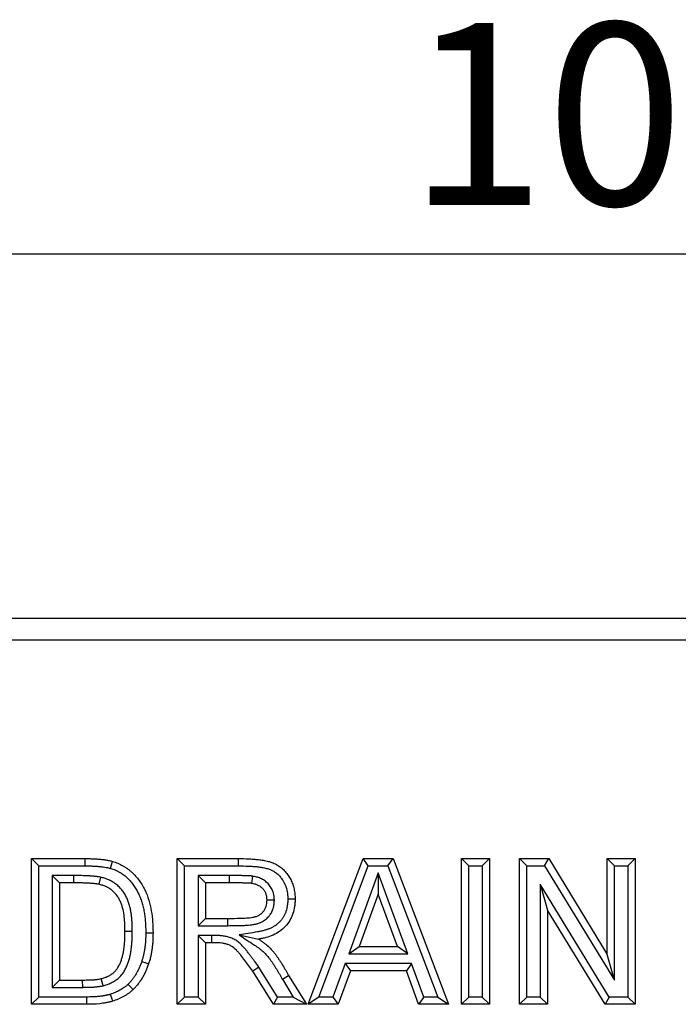
# Model space of a CAD drawing. Units: millimetres. Extents: x 2679 to 6442, y -174 to 2164.
# Drawn here: x 3178 to 3268, y 1980 to 2115 of the extents above; entities that cross this region are included whole.
import ezdxf

# ---------------------------------------------------------------- set-up
doc = ezdxf.new("R2010")
doc.units = ezdxf.units.MM
doc.header["$PDSIZE"] = -1
doc.layers.add('ACO DIM', color=1, linetype='Continuous')
doc.layers.add('ACO DIM @ 10', color=1, linetype='Continuous')
doc.styles.add('ACO', font='trebuc.ttf', dxfattribs={"width": 0.8})
doc.dimstyles.new('ACO', dxfattribs={"dimscale": 2, "dimtxt": 2.5, "dimasz": 2.5, "dimexe": 1.25, "dimexo": 0.625, "dimtad": 1, "dimdec": 0, "dimdsep": 46, "dimtxsty": 'ACO', "dimblk": 'OBLIQUE', "dimcen": 2.5, "dimclrd": 256, "dimclre": 256, "dimclrt": 256, "dimadec": 0, "dimazin": 0, "dimtfac": 1, "dimtdec": 0, "dimtmove": 0, "dimatfit": 3, "dimfxl": 0, "dimlwd": -1, "dimarcsym": 0})

# ---------------------------------------------------------------- blocks, each defined once
blk = doc.blocks.new('_Oblique')
at = {"color": 0, "linetype": 'ByBlock', "lineweight": -2}
blk.add_line((-0.5, -0.5), (0.5, 0.5), dxfattribs=at)
blk = doc.blocks.new('*D20')
at = {"layer": 'ACO DIM', "linetype": 'ByBlock', "lineweight": -2, "transparency": 16777216}
for p, q in [((2768.83, 2039.26), (2768.83, 2095.43)), ((3768.83, 2038.98), (3768.83, 2095.43))]:
    blk.add_line(p, q, dxfattribs=at)
at = {"layer": 'ACO DIM', "transparency": 16777216}
blk.add_line((2768.83, 2082.93), (3768.83, 2082.93), dxfattribs=at)
at = {"layer": 'Defpoints', "color": 0, "linetype": 'ByBlock', "transparency": 16777216}
for p in [(3768.83, 2082.93), (2768.83, 2033.01), (3768.83, 2032.73)]:
    blk.add_point(p, dxfattribs=at)
at = {"layer": 'ACO DIM', "linetype": 'ByBlock', "transparency": 16777216, "xscale": 25, "yscale": 25, "zscale": 25, "rotation": 180}
blk.add_blockref('_Oblique', (2768.83, 2082.93), dxfattribs=at)
at = {"layer": 'ACO DIM', "linetype": 'ByBlock', "transparency": 16777216, "xscale": 25, "yscale": 25, "zscale": 25}
blk.add_blockref('_Oblique', (3768.83, 2082.93), dxfattribs=at)
at = {"layer": 'ACO DIM', "linetype": 'ByBlock', "lineweight": -2, "transparency": 16777216, "insert": (3268.83, 2114.62), "char_height": 25, "attachment_point": 2, "style": 'ACO'}
blk.add_mtext('1000', dxfattribs=at)
blk = doc.blocks.new('416986 - 1')
at = {"color": 0, "linetype": 'ByBlock', "lineweight": -2}
for p, q in [((3, 270), (997, 270)), ((997, 267), (3, 267)), ((410.51, 237), (417.85, 237)), ((410.51, 217), (410.51, 237)), ((411.51, 236), (410.51, 237)), ((417.85, 236), (417.85, 237)), ((430.51, 237), (438.91, 237)), ((430.51, 217), (430.51, 237)), ((431.51, 236), (430.51, 237)), ((448.46, 217), (456.02, 237)), ((456.02, 237), (460.1, 237)), ((456.71, 236), (456.02, 237)), ((459.41, 236), (460.1, 237)), ((460.1, 237), (467.69, 217)), ((469.49, 237), (473.33, 237)), ((469.49, 217), (469.49, 237)), ((470.49, 236), (469.49, 237)), ((472.33, 236), (473.33, 237)), ((473.33, 237), (473.33, 217)), ((477.44, 237), (481.45, 237)), ((477.44, 217), (477.44, 237)), ((478.44, 236), (477.44, 237)), ((480.89, 236), (481.45, 237)), ((481.45, 237), (489.49, 223.86)), ((489.49, 237), (493.33, 237)), ((489.49, 223.86), (489.49, 237)), ((490.49, 236), (489.49, 237)), ((492.33, 236), (493.33, 237)), ((493.33, 237), (493.33, 217)), ((411.51, 236), (417.85, 236)), ((411.51, 218), (411.51, 236)), ((431.51, 218), (431.51, 236)), ((431.51, 236), (438.9, 236)), ((449.91, 218), (456.71, 236)), ((456.71, 236), (459.41, 236)), ((459.41, 236), (466.24, 218)), ((470.49, 218), (470.49, 236)), ((470.49, 236), (472.33, 236)), ((472.33, 236), (472.33, 218)), ((478.44, 236), (480.89, 236)), ((478.44, 218), (478.44, 236)), ((480.89, 236), (490.49, 220.31)), ((490.49, 236), (492.33, 236)), ((490.49, 220.31), (490.49, 236)), ((492.33, 236), (492.33, 218)), ((413.36, 234.67), (414.36, 233.67)), ((416.26, 234.67), (413.36, 234.67)), ((413.36, 234.67), (413.36, 219.33)), ((416.26, 234.67), (416.26, 233.67)), ((419.95, 234.45), (419.74, 233.47)), ((433.36, 234.67), (434.36, 233.67)), ((437.63, 234.67), (433.36, 234.67)), ((433.36, 234.67), (433.36, 227.79)), ((437.63, 234.67), (437.63, 233.67)), ((440.84, 234.59), (440.69, 233.6)), ((458.08, 235.04), (454.03, 223.95)), ((458.08, 235.04), (458.08, 232.13)), ((462.14, 223.95), (458.08, 235.04)), ((416.26, 233.67), (414.36, 233.67)), ((414.36, 233.67), (414.36, 220.33)), ((437.63, 233.67), (434.36, 233.67)), ((434.36, 233.67), (434.36, 228.79)), ((480.28, 233.49), (480.28, 218)), ((480.28, 233.49), (481.28, 229.94)), ((489.76, 218), (480.28, 233.49)), ((443.82, 231.28), (442.82, 231.28)), ((458.08, 232.13), (455.46, 224.95)), ((460.71, 224.95), (458.08, 232.13)), ((481.28, 229.94), (481.28, 217)), ((489.19, 217), (481.28, 229.94)), ((433.36, 227.79), (434.36, 228.79)), ((434.36, 228.79), (437.46, 228.79)), ((437.46, 227.79), (437.46, 228.79)), ((433.36, 227.79), (437.46, 227.79)), ((424.33, 226.99), (423.33, 226.99)), ((433.36, 226.46), (434.36, 225.46)), ((435.22, 226.46), (433.36, 226.46)), ((433.36, 226.46), (433.36, 218)), ((435.22, 226.46), (435.22, 225.46)), ((439, 226.52), (441.65, 225.96)), ((434.36, 225.46), (434.36, 217)), ((435.22, 225.46), (434.36, 225.46)), ((454.03, 223.95), (455.46, 224.95)), ((455.46, 224.95), (460.71, 224.95)), ((462.14, 223.95), (460.71, 224.95)), ((454.03, 223.95), (462.14, 223.95)), ((490.49, 220.31), (489.49, 223.86)), ((441.7, 222.1), (440.87, 221.54)), ((444.26, 218), (441.7, 222.1)), ((453.55, 222.62), (451.86, 218)), ((454.25, 221.62), (452.56, 217)), ((453.55, 222.62), (454.25, 221.62)), ((462.63, 222.62), (453.55, 222.62)), ((461.93, 221.62), (454.25, 221.62)), ((462.63, 222.62), (461.93, 221.62)), ((463.61, 217), (461.93, 221.62)), ((464.31, 218), (462.63, 222.62)), ((413.36, 219.33), (414.36, 220.33)), ((414.36, 220.33), (417.52, 220.33)), ((417.53, 219.33), (417.52, 220.33)), ((420.32, 219.55), (420.08, 220.53)), ((443.71, 217), (440.87, 221.54)), ((444.92, 220.45), (445.78, 220.96)), ((444.92, 220.45), (446.42, 218)), ((445.78, 220.96), (448.21, 217)), ((413.36, 219.33), (417.53, 219.33)), ((411.51, 218), (410.51, 217)), ((418.06, 218), (411.51, 218)), ((431.51, 218), (430.51, 217)), ((433.36, 218), (431.51, 218)), ((433.36, 218), (434.36, 217)), ((444.26, 218), (443.71, 217)), ((446.42, 218), (444.26, 218)), ((446.42, 218), (448.21, 217)), ((449.91, 218), (448.46, 217)), ((451.86, 218), (449.91, 218)), ((451.86, 218), (452.56, 217)), ((464.31, 218), (463.61, 217)), ((466.24, 218), (464.31, 218)), ((466.24, 218), (467.69, 217)), ((470.49, 218), (469.49, 217)), ((472.33, 218), (470.49, 218)), ((472.33, 218), (473.33, 217)), ((478.44, 218), (477.44, 217)), ((480.28, 218), (478.44, 218)), ((480.28, 218), (481.28, 217)), ((489.76, 218), (489.19, 217)), ((492.33, 218), (489.76, 218)), ((492.33, 218), (493.33, 217)), ((418.06, 217), (410.51, 217)), ((434.36, 217), (430.51, 217)), ((448.21, 217), (443.71, 217)), ((452.56, 217), (448.46, 217)), ((467.69, 217), (463.61, 217)), ((473.33, 217), (469.49, 217)), ((481.28, 217), (477.44, 217)), ((493.33, 217), (489.19, 217))]:
    blk.add_line(p, q, dxfattribs=at)
at = {"color": 0, "linetype": 'ByBlock', "lineweight": -2, "flags": 128}
for points in [[(421.35, 235.66), (421.49, 236.14), (421.63, 236.62)], [(438.9, 236), (438.9, 236.3), (438.91, 236.6), (438.91, 237)], [(445.67, 231.46), (445.97, 231.46), (446.27, 231.46), (446.67, 231.46)], [(426.18, 226.81), (426.48, 226.81), (426.78, 226.81), (427.18, 226.81)], [(425.62, 222.87), (425.91, 222.77), (426.19, 222.68), (426.57, 222.55)], [(423.75, 219.74), (424.09, 219.38), (424.44, 219.02)], [(418.06, 218), (418.06, 217.7), (418.06, 217.4), (418.06, 217)], [(421.31, 218.37), (421.46, 217.9), (421.62, 217.42)]]:
    blk.add_lwpolyline(points, dxfattribs=at)
at = {"color": 0, "linetype": 'ByBlock', "lineweight": -2}
for points, knots in [([(417.85, 237), (418.01, 237), (418.17, 237), (418.41, 237), (418.48, 237), (418.64, 236.99), (418.72, 236.99), (418.88, 236.98), (418.96, 236.98), (419.12, 236.97), (419.2, 236.97), (419.36, 236.96), (419.44, 236.96), (419.6, 236.94), (419.68, 236.94), (419.83, 236.92), (419.91, 236.92), (420.07, 236.9), (420.15, 236.89), (420.39, 236.87), (420.55, 236.85), (420.86, 236.8), (421.02, 236.77), (421.25, 236.72), (421.33, 236.7), (421.48, 236.66), (421.56, 236.64), (421.63, 236.62)], [0, 0, 0, 0, 0.125, 0.125, 0.1875, 0.1875, 0.25, 0.25, 0.3125, 0.3125, 0.375, 0.375, 0.4375, 0.4375, 0.5, 0.5, 0.5625, 0.5625, 0.625, 0.625, 0.75, 0.75, 0.875, 0.875, 0.9375, 0.9375, 1, 1, 1, 1]), ([(421.63, 236.62), (421.88, 236.54), (422.12, 236.46), (422.58, 236.27), (422.81, 236.15), (423.14, 235.97), (423.25, 235.91), (423.46, 235.77), (423.56, 235.7), (423.77, 235.55), (423.87, 235.47), (424.07, 235.31), (424.16, 235.23), (424.44, 234.97), (424.62, 234.79), (424.96, 234.42), (425.11, 234.22), (425.56, 233.61), (425.83, 233.17), (426.27, 232.26), (426.45, 231.79), (426.75, 230.83), (426.86, 230.33), (427.03, 229.33), (427.09, 228.83), (427.16, 227.82), (427.17, 227.31), (427.18, 226.81)], [0, 0, 0, 0, 0.0625, 0.0625, 0.125, 0.125, 0.15625, 0.15625, 0.1875, 0.1875, 0.21875, 0.21875, 0.25, 0.25, 0.3125, 0.3125, 0.375, 0.375, 0.5, 0.5, 0.625, 0.625, 0.75, 0.75, 0.875, 0.875, 1, 1, 1, 1]), ([(438.91, 237), (439.36, 237), (439.82, 236.99), (440.5, 236.96), (440.73, 236.95), (441.19, 236.91), (441.41, 236.89), (441.87, 236.84), (442.09, 236.81), (442.55, 236.73), (442.77, 236.68), (443.21, 236.57), (443.43, 236.5), (443.85, 236.33), (444.06, 236.23), (444.45, 235.99), (444.63, 235.86), (444.98, 235.57), (445.15, 235.42), (445.45, 235.07), (445.59, 234.89), (445.85, 234.51), (445.96, 234.32), (446.17, 233.91), (446.26, 233.7), (446.41, 233.27), (446.47, 233.05), (446.57, 232.6), (446.61, 232.38), (446.66, 231.92), (446.66, 231.69), (446.67, 231.46)], [0, 0, 0, 0, 0.125, 0.125, 0.1875, 0.1875, 0.25, 0.25, 0.3125, 0.3125, 0.375, 0.375, 0.4375, 0.4375, 0.5, 0.5, 0.5625, 0.5625, 0.625, 0.625, 0.6875, 0.6875, 0.75, 0.75, 0.8125, 0.8125, 0.875, 0.875, 0.9375, 0.9375, 1, 1, 1, 1]), ([(417.85, 236), (418.01, 236), (418.16, 236), (418.39, 236), (418.46, 236), (418.61, 235.99), (418.69, 235.99), (418.84, 235.98), (418.92, 235.98), (419.08, 235.97), (419.15, 235.97), (419.3, 235.96), (419.38, 235.96), (419.52, 235.95), (419.59, 235.94), (419.74, 235.93), (419.81, 235.92), (419.97, 235.91), (420.04, 235.9), (420.27, 235.87), (420.41, 235.85), (420.69, 235.81), (420.82, 235.79), (421.02, 235.74), (421.09, 235.73), (421.22, 235.69), (421.28, 235.68), (421.35, 235.66)], [0, 0, 0, 0, 0.125, 0.125, 0.1875, 0.1875, 0.25, 0.25, 0.3125, 0.3125, 0.375, 0.375, 0.4375, 0.4375, 0.5, 0.5, 0.5625, 0.5625, 0.625, 0.625, 0.75, 0.75, 0.875, 0.875, 0.9375, 0.9375, 0.9925214, 0.9925214, 0.9925214, 0.9925214]), ([(421.35, 235.66), (421.58, 235.58), (421.79, 235.52), (422.01, 235.42), (422.06, 235.4), (422.15, 235.36), (422.2, 235.34), (422.29, 235.29), (422.34, 235.26), (422.45, 235.21), (422.5, 235.18), (422.6, 235.13), (422.64, 235.1), (422.73, 235.05), (422.77, 235.03), (422.85, 234.97), (422.9, 234.94), (422.97, 234.89), (422.99, 234.88), (423.04, 234.84), (423.06, 234.82), (423.18, 234.74), (423.27, 234.68), (423.41, 234.56), (423.49, 234.49), (423.61, 234.37), (423.66, 234.33), (423.74, 234.25), (423.78, 234.21), (423.9, 234.09), (423.97, 234.02), (424.19, 233.77), (424.33, 233.6), (424.72, 233.06), (424.95, 232.68), (425.24, 232.07), (425.34, 231.87), (425.5, 231.44), (425.58, 231.23), (425.71, 230.79), (425.77, 230.57), (425.88, 230.12), (425.92, 229.89), (426, 229.43), (426.03, 229.2), (426.09, 228.73), (426.11, 228.49), (426.14, 228.13), (426.15, 228.02), (426.16, 227.78), (426.16, 227.66), (426.17, 227.3), (426.18, 227.06), (426.18, 226.81)], [0.0023361, 0.0023361, 0.0023361, 0.0023361, 0.0625, 0.0625, 0.078125, 0.078125, 0.09375, 0.09375, 0.109375, 0.109375, 0.125, 0.125, 0.140625, 0.140625, 0.15625, 0.15625, 0.171875, 0.171875, 0.1796875, 0.1796875, 0.1875, 0.1875, 0.21875, 0.21875, 0.25, 0.25, 0.265625, 0.265625, 0.28125, 0.28125, 0.3125, 0.3125, 0.375, 0.375, 0.5, 0.5, 0.5625, 0.5625, 0.625, 0.625, 0.6875, 0.6875, 0.75, 0.75, 0.8125, 0.8125, 0.875, 0.875, 0.90625, 0.90625, 0.9375, 0.9375, 0.9988976, 0.9988976, 0.9988976, 0.9988976]), ([(438.9, 236), (439.36, 236), (439.8, 235.99), (440.34, 235.97), (440.45, 235.96), (440.66, 235.95), (440.77, 235.94), (440.99, 235.92), (441.1, 235.92), (441.32, 235.9), (441.42, 235.89), (441.63, 235.86), (441.73, 235.85), (441.94, 235.82), (442.04, 235.8), (442.35, 235.75), (442.55, 235.71), (442.83, 235.63), (442.92, 235.61), (443.1, 235.55), (443.19, 235.52), (443.36, 235.45), (443.44, 235.42), (443.59, 235.34), (443.66, 235.3), (443.88, 235.17), (444.04, 235.06), (444.25, 234.88), (444.31, 234.83), (444.44, 234.71), (444.5, 234.65), (444.62, 234.51), (444.67, 234.44), (444.79, 234.29), (444.84, 234.22), (444.94, 234.07), (444.99, 233.99), (445.06, 233.87), (445.08, 233.83), (445.13, 233.74), (445.15, 233.69), (445.2, 233.61), (445.22, 233.57), (445.26, 233.48), (445.28, 233.45), (445.33, 233.32), (445.36, 233.24), (445.45, 232.97), (445.51, 232.78), (445.57, 232.51), (445.59, 232.42), (445.62, 232.23), (445.63, 232.13), (445.64, 231.99), (445.65, 231.95), (445.66, 231.85), (445.66, 231.81), (445.66, 231.67), (445.67, 231.57), (445.67, 231.46)], [0.0002809, 0.0002809, 0.0002809, 0.0002809, 0.125, 0.125, 0.15625, 0.15625, 0.1875, 0.1875, 0.21875, 0.21875, 0.25, 0.25, 0.28125, 0.28125, 0.3125, 0.3125, 0.375, 0.375, 0.40625, 0.40625, 0.4375, 0.4375, 0.46875, 0.46875, 0.5, 0.5, 0.5625, 0.5625, 0.59375, 0.59375, 0.625, 0.625, 0.65625, 0.65625, 0.6875, 0.6875, 0.71875, 0.71875, 0.734375, 0.734375, 0.75, 0.75, 0.765625, 0.765625, 0.78125, 0.78125, 0.8125, 0.8125, 0.875, 0.875, 0.90625, 0.90625, 0.9375, 0.9375, 0.953125, 0.953125, 0.96875, 0.96875, 0.9985088, 0.9985088, 0.9985088, 0.9985088]), ([(419.95, 234.45), (419.94, 234.45), (419.93, 234.46), (419.92, 234.46), (419.85, 234.47), (419.77, 234.49), (419.65, 234.51), (419.6, 234.51), (419.52, 234.53), (419.48, 234.53), (419.35, 234.55), (419.27, 234.56), (419.11, 234.57), (419.03, 234.58), (418.88, 234.59), (418.81, 234.6), (418.65, 234.61), (418.58, 234.61), (418.34, 234.63), (418.19, 234.63), (417.97, 234.64), (417.9, 234.64), (417.75, 234.65), (417.67, 234.65), (417.45, 234.66), (417.3, 234.66), (416.85, 234.66), (416.56, 234.67), (416.27, 234.67), (416.27, 234.67), (416.27, 234.67), (416.26, 234.67)], [-0.007559, -0.007559, -0.007559, -0.007559, 0, 0, 0, 0.0625, 0.0625, 0.09375, 0.09375, 0.125, 0.125, 0.1875, 0.1875, 0.25, 0.25, 0.3125, 0.3125, 0.375, 0.375, 0.5, 0.5, 0.5625, 0.5625, 0.625, 0.625, 0.75, 0.75, 1, 1, 1, 1.000793, 1.000793, 1.000793, 1.000793]), ([(424.33, 226.99), (424.33, 226.99), (424.33, 227), (424.33, 227), (424.33, 227.17), (424.33, 227.34), (424.32, 227.7), (424.32, 227.88), (424.3, 228.14), (424.3, 228.23), (424.29, 228.41), (424.28, 228.5), (424.27, 228.69), (424.26, 228.78), (424.24, 228.96), (424.23, 229.05), (424.2, 229.32), (424.18, 229.5), (424.13, 229.78), (424.11, 229.87), (424.08, 230.06), (424.06, 230.16), (423.99, 230.45), (423.94, 230.64), (423.84, 230.92), (423.81, 231.02), (423.74, 231.2), (423.7, 231.3), (423.63, 231.48), (423.59, 231.56), (423.5, 231.74), (423.46, 231.83), (423.36, 232.01), (423.31, 232.1), (423.2, 232.29), (423.14, 232.38), (423.02, 232.55), (422.95, 232.64), (422.82, 232.8), (422.75, 232.88), (422.61, 233.04), (422.54, 233.11), (422.38, 233.27), (422.29, 233.34), (422.12, 233.48), (422.04, 233.54), (421.86, 233.67), (421.77, 233.73), (421.5, 233.89), (421.31, 233.99), (421.02, 234.12), (420.92, 234.16), (420.72, 234.24), (420.62, 234.27), (420.32, 234.36), (420.14, 234.41), (419.97, 234.45), (419.97, 234.45), (419.96, 234.45), (419.95, 234.45)], [-0.001107, -0.001107, -0.001107, -0.001107, 0, 0, 0, 0.0625, 0.0625, 0.125, 0.125, 0.15625, 0.15625, 0.1875, 0.1875, 0.21875, 0.21875, 0.25, 0.25, 0.3125, 0.3125, 0.34375, 0.34375, 0.375, 0.375, 0.4375, 0.4375, 0.46875, 0.46875, 0.5, 0.5, 0.53125, 0.53125, 0.5625, 0.5625, 0.59375, 0.59375, 0.625, 0.625, 0.65625, 0.65625, 0.6875, 0.6875, 0.71875, 0.71875, 0.75, 0.75, 0.78125, 0.78125, 0.8125, 0.8125, 0.875, 0.875, 0.90625, 0.90625, 0.9375, 0.9375, 1, 1, 1, 1.003235, 1.003235, 1.003235, 1.003235]), ([(440.84, 234.59), (440.82, 234.59), (440.81, 234.6), (440.79, 234.6), (440.76, 234.6), (440.73, 234.6), (440.67, 234.61), (440.65, 234.61), (440.61, 234.62), (440.59, 234.62), (440.48, 234.62), (440.41, 234.63), (440.29, 234.63), (440.22, 234.64), (440.09, 234.64), (440.02, 234.64), (439.88, 234.65), (439.81, 234.65), (439.69, 234.65), (439.62, 234.65), (439.5, 234.65), (439.43, 234.66), (439.3, 234.66), (439.23, 234.66), (439.04, 234.66), (438.91, 234.66), (438.66, 234.66), (438.53, 234.66), (438.27, 234.67), (438.14, 234.67), (437.88, 234.67), (437.75, 234.67), (437.63, 234.67)], [-0.013433, -0.013433, -0.013433, -0.013433, 0, 0, 0, 0.03125, 0.03125, 0.046875, 0.046875, 0.0625, 0.0625, 0.125, 0.125, 0.1875, 0.1875, 0.25, 0.25, 0.3125, 0.3125, 0.375, 0.375, 0.4375, 0.4375, 0.5, 0.5, 0.625, 0.625, 0.75, 0.75, 0.875, 0.875, 0.999255, 0.999255, 0.999255, 0.999255]), ([(443.82, 231.28), (443.82, 231.3), (443.82, 231.31), (443.82, 231.33), (443.81, 231.47), (443.81, 231.65), (443.77, 231.9), (443.76, 231.95), (443.75, 232.06), (443.73, 232.11), (443.7, 232.26), (443.67, 232.37), (443.56, 232.68), (443.46, 232.87), (443.23, 233.24), (443.1, 233.41), (442.8, 233.72), (442.64, 233.86), (442.29, 234.1), (442.11, 234.2), (441.84, 234.32), (441.74, 234.36), (441.6, 234.41), (441.56, 234.42), (441.46, 234.45), (441.41, 234.46), (441.18, 234.53), (441.02, 234.56), (440.88, 234.58), (440.86, 234.59), (440.85, 234.59), (440.84, 234.59)], [-0.012593, -0.012593, -0.012593, -0.012593, 0, 0, 0, 0.125, 0.125, 0.15625, 0.15625, 0.1875, 0.1875, 0.25, 0.25, 0.375, 0.375, 0.5, 0.5, 0.625, 0.625, 0.75, 0.75, 0.8125, 0.8125, 0.84375, 0.84375, 0.875, 0.875, 1, 1, 1, 1.011803, 1.011803, 1.011803, 1.011803]), ([(419.74, 233.47), (419.67, 233.49), (419.6, 233.5), (419.49, 233.52), (419.45, 233.52), (419.38, 233.54), (419.35, 233.54), (419.24, 233.55), (419.17, 233.56), (419.02, 233.58), (418.95, 233.58), (418.8, 233.59), (418.73, 233.6), (418.59, 233.61), (418.51, 233.61), (418.3, 233.63), (418.15, 233.63), (417.93, 233.64), (417.86, 233.64), (417.71, 233.65), (417.64, 233.65), (417.42, 233.66), (417.28, 233.66), (416.84, 233.66), (416.55, 233.67), (416.26, 233.67)], [0, 0, 0, 0, 0.0625, 0.0625, 0.09375, 0.09375, 0.125, 0.125, 0.1875, 0.1875, 0.25, 0.25, 0.3125, 0.3125, 0.375, 0.375, 0.5, 0.5, 0.5625, 0.5625, 0.625, 0.625, 0.75, 0.75, 1, 1, 1, 1]), ([(423.33, 226.99), (423.33, 227.67), (423.31, 228.34), (423.19, 229.35), (423.14, 229.68), (423.03, 230.18), (422.98, 230.34), (422.88, 230.67), (422.82, 230.82), (422.68, 231.14), (422.61, 231.29), (422.45, 231.59), (422.37, 231.74), (422.07, 232.16), (421.85, 232.41), (421.45, 232.73), (421.31, 232.83), (421.02, 233.01), (420.87, 233.09), (420.56, 233.23), (420.4, 233.29), (420.07, 233.39), (419.91, 233.43), (419.74, 233.47)], [0, 0, 0, 0, 0.25, 0.25, 0.375, 0.375, 0.4375, 0.4375, 0.5, 0.5, 0.5625, 0.5625, 0.625, 0.625, 0.75, 0.75, 0.8125, 0.8125, 0.875, 0.875, 0.9375, 0.9375, 1, 1, 1, 1]), ([(440.69, 233.6), (440.65, 233.61), (440.62, 233.61), (440.57, 233.61), (440.56, 233.62), (440.53, 233.62), (440.51, 233.62), (440.43, 233.63), (440.37, 233.63), (440.24, 233.63), (440.18, 233.64), (440.05, 233.64), (439.99, 233.64), (439.86, 233.65), (439.79, 233.65), (439.67, 233.65), (439.6, 233.65), (439.48, 233.65), (439.41, 233.66), (439.28, 233.66), (439.22, 233.66), (439.03, 233.66), (438.9, 233.66), (438.65, 233.66), (438.52, 233.66), (438.27, 233.67), (438.14, 233.67), (437.88, 233.67), (437.76, 233.67), (437.63, 233.67)], [0, 0, 0, 0, 0.03125, 0.03125, 0.046875, 0.046875, 0.0625, 0.0625, 0.125, 0.125, 0.1875, 0.1875, 0.25, 0.25, 0.3125, 0.3125, 0.375, 0.375, 0.4375, 0.4375, 0.5, 0.5, 0.625, 0.625, 0.75, 0.75, 0.875, 0.875, 1, 1, 1, 1]), ([(442.82, 231.28), (442.81, 231.43), (442.81, 231.57), (442.78, 231.75), (442.78, 231.79), (442.76, 231.86), (442.76, 231.9), (442.73, 232), (442.71, 232.07), (442.64, 232.28), (442.58, 232.41), (442.42, 232.65), (442.33, 232.77), (442.13, 232.98), (442.02, 233.07), (441.78, 233.24), (441.65, 233.31), (441.45, 233.39), (441.39, 233.42), (441.28, 233.46), (441.25, 233.47), (441.18, 233.49), (441.14, 233.5), (440.97, 233.55), (440.83, 233.57), (440.69, 233.6)], [0, 0, 0, 0, 0.125, 0.125, 0.15625, 0.15625, 0.1875, 0.1875, 0.25, 0.25, 0.375, 0.375, 0.5, 0.5, 0.625, 0.625, 0.75, 0.75, 0.8125, 0.8125, 0.84375, 0.84375, 0.875, 0.875, 1, 1, 1, 1]), ([(437.46, 227.79), (437.6, 227.8), (437.74, 227.8), (438.03, 227.8), (438.17, 227.8), (438.46, 227.8), (438.6, 227.81), (438.81, 227.81), (438.88, 227.81), (439.03, 227.82), (439.1, 227.82), (439.25, 227.82), (439.32, 227.82), (439.47, 227.83), (439.54, 227.83), (439.69, 227.84), (439.77, 227.84), (439.91, 227.85), (439.98, 227.86), (440.2, 227.87), (440.35, 227.88), (440.58, 227.91), (440.66, 227.91), (440.82, 227.93), (440.9, 227.94), (441.07, 227.97), (441.16, 227.99), (441.3, 228.02), (441.34, 228.03), (441.44, 228.05), (441.49, 228.07), (441.64, 228.12), (441.74, 228.15), (441.87, 228.21), (441.91, 228.23), (442, 228.27), (442.04, 228.29), (442.17, 228.35), (442.25, 228.4), (442.43, 228.51), (442.52, 228.57), (442.69, 228.7), (442.76, 228.77), (442.91, 228.91), (442.98, 228.98), (443.08, 229.1), (443.12, 229.14), (443.18, 229.22), (443.22, 229.27), (443.31, 229.4), (443.36, 229.49), (443.46, 229.67), (443.5, 229.76), (443.58, 229.94), (443.62, 230.04), (443.67, 230.19), (443.69, 230.24), (443.71, 230.35), (443.73, 230.4), (443.76, 230.55), (443.77, 230.65), (443.81, 230.93), (443.81, 231.1), (443.82, 231.24), (443.82, 231.25), (443.82, 231.27), (443.82, 231.28)], [0, 0, 0, 0, 0.0625, 0.0625, 0.125, 0.125, 0.1875, 0.1875, 0.21875, 0.21875, 0.25, 0.25, 0.28125, 0.28125, 0.3125, 0.3125, 0.34375, 0.34375, 0.375, 0.375, 0.4375, 0.4375, 0.46875, 0.46875, 0.5, 0.5, 0.53125, 0.53125, 0.546875, 0.546875, 0.5625, 0.5625, 0.59375, 0.59375, 0.609375, 0.609375, 0.625, 0.625, 0.65625, 0.65625, 0.6875, 0.6875, 0.71875, 0.71875, 0.75, 0.75, 0.765625, 0.765625, 0.78125, 0.78125, 0.8125, 0.8125, 0.84375, 0.84375, 0.875, 0.875, 0.890625, 0.890625, 0.90625, 0.90625, 0.9375, 0.9375, 1, 1, 1, 1.006504, 1.006504, 1.006504, 1.006504]), ([(437.46, 228.79), (438.02, 228.8), (438.59, 228.8), (439.43, 228.83), (439.72, 228.84), (440.28, 228.88), (440.56, 228.9), (440.98, 228.97), (441.12, 229), (441.39, 229.08), (441.52, 229.14), (441.77, 229.27), (441.89, 229.34), (442.11, 229.52), (442.21, 229.61), (442.39, 229.83), (442.47, 229.95), (442.6, 230.19), (442.66, 230.32), (442.75, 230.59), (442.77, 230.72), (442.81, 231), (442.81, 231.14), (442.82, 231.28)], [0, 0, 0, 0, 0.25, 0.25, 0.375, 0.375, 0.5, 0.5, 0.5625, 0.5625, 0.625, 0.625, 0.6875, 0.6875, 0.75, 0.75, 0.8125, 0.8125, 0.875, 0.875, 0.9375, 0.9375, 1, 1, 1, 1]), ([(445.67, 231.46), (445.66, 231.3), (445.66, 231.15), (445.65, 230.94), (445.64, 230.87), (445.62, 230.73), (445.61, 230.66), (445.59, 230.51), (445.58, 230.44), (445.55, 230.29), (445.54, 230.22), (445.49, 230.01), (445.45, 229.88), (445.39, 229.7), (445.37, 229.63), (445.31, 229.51), (445.28, 229.44), (445.19, 229.25), (445.13, 229.12), (444.99, 228.89), (444.92, 228.78), (444.76, 228.56), (444.67, 228.45), (444.48, 228.26), (444.39, 228.16), (444.18, 227.99), (444.08, 227.9), (443.85, 227.75), (443.73, 227.68), (443.49, 227.54), (443.36, 227.48), (443.1, 227.36), (442.96, 227.31), (442.68, 227.22), (442.54, 227.17), (442.33, 227.11), (442.25, 227.1), (442.11, 227.06), (442.04, 227.05), (441.81, 227), (441.65, 226.97), (441.48, 226.94), (440.65, 226.8), (439.82, 226.66), (439, 226.52)], [0.001981, 0.001981, 0.001981, 0.001981, 0.0625, 0.0625, 0.09375, 0.09375, 0.125, 0.125, 0.15625, 0.15625, 0.1875, 0.1875, 0.25, 0.25, 0.28125, 0.28125, 0.3125, 0.3125, 0.375, 0.375, 0.4375, 0.4375, 0.5, 0.5, 0.5625, 0.5625, 0.625, 0.625, 0.6875, 0.6875, 0.75, 0.75, 0.8125, 0.8125, 0.875, 0.875, 0.90625, 0.90625, 0.9375, 0.9375, 1, 1, 1, 1.306113, 1.306113, 1.306113, 1.306113]), ([(446.67, 231.46), (446.66, 231.29), (446.66, 231.12), (446.64, 230.78), (446.62, 230.61), (446.54, 230.1), (446.47, 229.77), (446.31, 229.29), (446.24, 229.13), (446.09, 228.81), (446.02, 228.66), (445.76, 228.21), (445.55, 227.94), (445.08, 227.43), (444.82, 227.2), (444.25, 226.81), (443.95, 226.64), (443.32, 226.37), (442.99, 226.26), (442.5, 226.12), (442.33, 226.08), (441.99, 226.02), (441.82, 225.99), (441.65, 225.96)], [0, 0, 0, 0, 0.0625, 0.0625, 0.125, 0.125, 0.25, 0.25, 0.3125, 0.3125, 0.375, 0.375, 0.5, 0.5, 0.625, 0.625, 0.75, 0.75, 0.875, 0.875, 0.9375, 0.9375, 1, 1, 1, 1]), ([(420.08, 220.53), (420.24, 220.57), (420.4, 220.61), (420.64, 220.69), (420.71, 220.72), (420.87, 220.78), (420.94, 220.82), (421.16, 220.93), (421.31, 221.01), (421.51, 221.14), (421.58, 221.19), (421.71, 221.29), (421.78, 221.34), (421.9, 221.46), (421.96, 221.51), (422.07, 221.64), (422.12, 221.7), (422.22, 221.83), (422.26, 221.9), (422.35, 222.04), (422.39, 222.11), (422.51, 222.33), (422.59, 222.47), (422.72, 222.78), (422.78, 222.93), (422.89, 223.24), (422.93, 223.4), (423.02, 223.72), (423.06, 223.88), (423.11, 224.12), (423.12, 224.2), (423.15, 224.36), (423.16, 224.45), (423.2, 224.69), (423.22, 224.85), (423.25, 225.1), (423.26, 225.18), (423.27, 225.35), (423.28, 225.43), (423.29, 225.59), (423.29, 225.67), (423.3, 225.84), (423.31, 225.92), (423.32, 226.17), (423.32, 226.33), (423.33, 226.66), (423.33, 226.83), (423.33, 226.99)], [0, 0, 0, 0, 0.0625, 0.0625, 0.09375, 0.09375, 0.125, 0.125, 0.1875, 0.1875, 0.21875, 0.21875, 0.25, 0.25, 0.28125, 0.28125, 0.3125, 0.3125, 0.34375, 0.34375, 0.375, 0.375, 0.4375, 0.4375, 0.5, 0.5, 0.5625, 0.5625, 0.625, 0.625, 0.65625, 0.65625, 0.6875, 0.6875, 0.75, 0.75, 0.78125, 0.78125, 0.8125, 0.8125, 0.84375, 0.84375, 0.875, 0.875, 0.9375, 0.9375, 1, 1, 1, 1]), ([(420.32, 219.55), (420.33, 219.56), (420.33, 219.56), (420.34, 219.56), (420.5, 219.6), (420.68, 219.65), (420.98, 219.75), (421.08, 219.79), (421.27, 219.87), (421.36, 219.91), (421.64, 220.05), (421.82, 220.15), (422.08, 220.32), (422.17, 220.38), (422.34, 220.52), (422.43, 220.59), (422.6, 220.74), (422.67, 220.82), (422.83, 220.99), (422.9, 221.08), (423.04, 221.26), (423.1, 221.35), (423.21, 221.52), (423.26, 221.61), (423.4, 221.87), (423.49, 222.04), (423.65, 222.4), (423.72, 222.58), (423.84, 222.94), (423.89, 223.12), (423.99, 223.48), (424.04, 223.66), (424.09, 223.94), (424.11, 224.03), (424.14, 224.21), (424.15, 224.29), (424.19, 224.56), (424.21, 224.73), (424.24, 225), (424.25, 225.08), (424.27, 225.26), (424.27, 225.35), (424.29, 225.53), (424.29, 225.61), (424.3, 225.79), (424.31, 225.87), (424.32, 226.13), (424.32, 226.3), (424.33, 226.65), (424.33, 226.82), (424.33, 226.98), (424.33, 226.99), (424.33, 226.99), (424.33, 226.99)], [-0.003099, -0.003099, -0.003099, -0.003099, 0, 0, 0, 0.0625, 0.0625, 0.09375, 0.09375, 0.125, 0.125, 0.1875, 0.1875, 0.21875, 0.21875, 0.25, 0.25, 0.28125, 0.28125, 0.3125, 0.3125, 0.34375, 0.34375, 0.375, 0.375, 0.4375, 0.4375, 0.5, 0.5, 0.5625, 0.5625, 0.625, 0.625, 0.65625, 0.65625, 0.6875, 0.6875, 0.75, 0.75, 0.78125, 0.78125, 0.8125, 0.8125, 0.84375, 0.84375, 0.875, 0.875, 0.9375, 0.9375, 1, 1, 1, 1.00114, 1.00114, 1.00114, 1.00114]), ([(426.18, 226.81), (426.17, 226.45), (426.17, 226.11), (426.15, 225.7), (426.14, 225.62), (426.13, 225.45), (426.12, 225.37), (426.1, 225.12), (426.08, 224.95), (426.04, 224.7), (426.03, 224.62), (426.01, 224.45), (425.99, 224.37), (425.95, 224.13), (425.92, 223.97), (425.87, 223.74), (425.85, 223.66), (425.81, 223.51), (425.79, 223.43), (425.72, 223.19), (425.67, 223.03), (425.62, 222.87)], [0.0030969, 0.0030969, 0.0030969, 0.0030969, 0.25, 0.25, 0.3125, 0.3125, 0.375, 0.375, 0.5, 0.5, 0.5625, 0.5625, 0.625, 0.625, 0.75, 0.75, 0.8125, 0.8125, 0.875, 0.875, 0.9951328, 0.9951328, 0.9951328, 0.9951328]), ([(427.18, 226.81), (427.17, 226.45), (427.17, 226.09), (427.15, 225.64), (427.14, 225.55), (427.13, 225.37), (427.12, 225.28), (427.09, 225.01), (427.07, 224.83), (427.04, 224.57), (427.02, 224.48), (427, 224.3), (426.98, 224.21), (426.94, 223.94), (426.9, 223.77), (426.84, 223.5), (426.82, 223.42), (426.78, 223.24), (426.75, 223.16), (426.68, 222.9), (426.62, 222.72), (426.57, 222.55)], [0, 0, 0, 0, 0.25, 0.25, 0.3125, 0.3125, 0.375, 0.375, 0.5, 0.5, 0.5625, 0.5625, 0.625, 0.625, 0.75, 0.75, 0.8125, 0.8125, 0.875, 0.875, 1, 1, 1, 1]), ([(441.7, 222.1), (441.69, 222.11), (441.68, 222.11), (441.68, 222.12), (441.5, 222.37), (441.32, 222.62), (441.04, 223), (440.95, 223.12), (440.77, 223.37), (440.67, 223.5), (440.49, 223.74), (440.4, 223.86), (440.2, 224.12), (440.1, 224.25), (439.95, 224.44), (439.9, 224.5), (439.8, 224.62), (439.75, 224.68), (439.67, 224.77), (439.64, 224.81), (439.58, 224.87), (439.55, 224.91), (439.45, 225.01), (439.39, 225.08), (439.26, 225.21), (439.19, 225.27), (439.05, 225.4), (438.97, 225.46), (438.82, 225.59), (438.74, 225.65), (438.57, 225.76), (438.49, 225.81), (438.23, 225.96), (438.04, 226.05), (437.74, 226.17), (437.64, 226.2), (437.44, 226.26), (437.35, 226.28), (437.06, 226.34), (436.88, 226.37), (436.62, 226.4), (436.54, 226.4), (436.37, 226.42), (436.29, 226.43), (436.04, 226.45), (435.87, 226.45), (435.54, 226.46), (435.38, 226.46), (435.22, 226.46), (435.22, 226.46), (435.22, 226.46), (435.22, 226.46)], [-0.004319, -0.004319, -0.004319, -0.004319, 0, 0, 0, 0.125, 0.125, 0.1875, 0.1875, 0.25, 0.25, 0.3125, 0.3125, 0.375, 0.375, 0.40625, 0.40625, 0.4375, 0.4375, 0.453125, 0.453125, 0.46875, 0.46875, 0.5, 0.5, 0.53125, 0.53125, 0.5625, 0.5625, 0.59375, 0.59375, 0.625, 0.625, 0.6875, 0.6875, 0.71875, 0.71875, 0.75, 0.75, 0.8125, 0.8125, 0.84375, 0.84375, 0.875, 0.875, 0.9375, 0.9375, 1, 1, 1, 1.000596, 1.000596, 1.000596, 1.000596]), ([(439, 226.52), (439.7, 226.05), (440.4, 225.59), (441.1, 225.12), (441.21, 225.05), (441.32, 224.98), (441.48, 224.87), (441.53, 224.83), (441.63, 224.76), (441.68, 224.73), (441.92, 224.55), (442.11, 224.39), (442.46, 224.07), (442.63, 223.9), (442.87, 223.63), (442.94, 223.54), (443.09, 223.36), (443.17, 223.26), (443.31, 223.06), (443.39, 222.95), (443.53, 222.74), (443.6, 222.63), (443.71, 222.47), (443.75, 222.41), (443.82, 222.3), (443.86, 222.24), (443.96, 222.07), (444.03, 221.97), (444.24, 221.63), (444.38, 221.4), (444.64, 220.94), (444.78, 220.7), (444.91, 220.47), (444.91, 220.46), (444.92, 220.46), (444.92, 220.45)], [-0.383973, -0.383973, -0.383973, -0.383973, 0, 0, 0, 0.0625, 0.0625, 0.09375, 0.09375, 0.125, 0.125, 0.25, 0.25, 0.375, 0.375, 0.4375, 0.4375, 0.5, 0.5, 0.5625, 0.5625, 0.625, 0.625, 0.65625, 0.65625, 0.6875, 0.6875, 0.75, 0.75, 0.875, 0.875, 1, 1, 1, 1.002574, 1.002574, 1.002574, 1.002574]), ([(441.65, 225.96), (441.76, 225.88), (441.88, 225.81), (442.05, 225.69), (442.1, 225.65), (442.22, 225.57), (442.27, 225.53), (442.55, 225.33), (442.76, 225.15), (443.16, 224.79), (443.35, 224.59), (443.63, 224.28), (443.72, 224.18), (443.89, 223.97), (443.97, 223.86), (444.13, 223.63), (444.21, 223.52), (444.36, 223.3), (444.44, 223.18), (444.55, 223.01), (444.59, 222.95), (444.66, 222.84), (444.7, 222.78), (444.81, 222.61), (444.88, 222.49), (445.1, 222.14), (445.24, 221.91), (445.51, 221.43), (445.65, 221.2), (445.78, 220.96)], [0, 0, 0, 0, 0.0625, 0.0625, 0.09375, 0.09375, 0.125, 0.125, 0.25, 0.25, 0.375, 0.375, 0.4375, 0.4375, 0.5, 0.5, 0.5625, 0.5625, 0.625, 0.625, 0.65625, 0.65625, 0.6875, 0.6875, 0.75, 0.75, 0.875, 0.875, 1, 1, 1, 1]), ([(440.87, 221.54), (440.69, 221.79), (440.51, 222.04), (440.15, 222.53), (439.96, 222.78), (439.6, 223.27), (439.41, 223.51), (439.12, 223.87), (439.02, 223.98), (438.83, 224.22), (438.72, 224.33), (438.4, 224.65), (438.16, 224.84), (437.76, 225.08), (437.62, 225.14), (437.34, 225.25), (437.2, 225.29), (436.9, 225.35), (436.75, 225.38), (436.44, 225.41), (436.29, 225.43), (435.83, 225.46), (435.53, 225.46), (435.22, 225.46)], [0, 0, 0, 0, 0.125, 0.125, 0.25, 0.25, 0.375, 0.375, 0.4375, 0.4375, 0.5, 0.5, 0.625, 0.625, 0.6875, 0.6875, 0.75, 0.75, 0.8125, 0.8125, 0.875, 0.875, 1, 1, 1, 1]), ([(425.62, 222.87), (425.57, 222.71), (425.51, 222.56), (425.43, 222.35), (425.4, 222.28), (425.34, 222.14), (425.31, 222.07), (425.21, 221.85), (425.14, 221.71), (425, 221.43), (424.93, 221.3), (424.77, 221.03), (424.69, 220.9), (424.52, 220.65), (424.43, 220.53), (424.29, 220.35), (424.25, 220.29), (424.15, 220.17), (424.1, 220.12), (424, 220.01), (423.95, 219.95), (423.85, 219.85), (423.8, 219.8), (423.75, 219.74)], [0.0050474, 0.0050474, 0.0050474, 0.0050474, 0.125, 0.125, 0.1875, 0.1875, 0.25, 0.25, 0.375, 0.375, 0.5, 0.5, 0.625, 0.625, 0.75, 0.75, 0.8125, 0.8125, 0.875, 0.875, 0.9375, 0.9375, 0.9924191, 0.9924191, 0.9924191, 0.9924191]), ([(426.57, 222.55), (426.51, 222.39), (426.45, 222.23), (426.36, 221.98), (426.33, 221.9), (426.26, 221.74), (426.23, 221.66), (426.12, 221.43), (426.04, 221.27), (425.88, 220.96), (425.8, 220.81), (425.63, 220.51), (425.53, 220.36), (425.34, 220.07), (425.24, 219.93), (425.08, 219.73), (425.02, 219.66), (424.91, 219.53), (424.86, 219.46), (424.74, 219.33), (424.68, 219.27), (424.56, 219.14), (424.5, 219.08), (424.44, 219.02)], [0, 0, 0, 0, 0.125, 0.125, 0.1875, 0.1875, 0.25, 0.25, 0.375, 0.375, 0.5, 0.5, 0.625, 0.625, 0.75, 0.75, 0.8125, 0.8125, 0.875, 0.875, 0.9375, 0.9375, 1, 1, 1, 1]), ([(417.52, 220.33), (417.74, 220.34), (417.95, 220.34), (418.27, 220.34), (418.38, 220.35), (418.54, 220.35), (418.6, 220.36), (418.7, 220.36), (418.76, 220.36), (418.86, 220.37), (418.92, 220.37), (419.02, 220.38), (419.08, 220.38), (419.18, 220.39), (419.24, 220.4), (419.34, 220.41), (419.4, 220.41), (419.5, 220.43), (419.56, 220.43), (419.66, 220.45), (419.72, 220.45), (419.87, 220.48), (419.98, 220.5), (420.08, 220.53)], [0, 0, 0, 0, 0.25, 0.25, 0.375, 0.375, 0.4375, 0.4375, 0.5, 0.5, 0.5625, 0.5625, 0.625, 0.625, 0.6875, 0.6875, 0.75, 0.75, 0.8125, 0.8125, 0.875, 0.875, 1, 1, 1, 1]), ([(417.53, 219.33), (417.53, 219.33), (417.53, 219.33), (417.53, 219.33), (417.75, 219.34), (417.96, 219.34), (418.3, 219.34), (418.42, 219.35), (418.59, 219.35), (418.64, 219.36), (418.75, 219.36), (418.81, 219.36), (418.92, 219.37), (418.98, 219.37), (419.1, 219.38), (419.16, 219.39), (419.28, 219.4), (419.33, 219.4), (419.45, 219.41), (419.5, 219.42), (419.62, 219.43), (419.68, 219.44), (419.81, 219.46), (419.87, 219.47), (420.07, 219.5), (420.19, 219.53), (420.29, 219.55), (420.3, 219.55), (420.31, 219.55), (420.32, 219.55)], [-0.001534, -0.001534, -0.001534, -0.001534, 0, 0, 0, 0.25, 0.25, 0.375, 0.375, 0.4375, 0.4375, 0.5, 0.5, 0.5625, 0.5625, 0.625, 0.625, 0.6875, 0.6875, 0.75, 0.75, 0.8125, 0.8125, 0.875, 0.875, 1, 1, 1, 1.009721, 1.009721, 1.009721, 1.009721]), ([(423.75, 219.74), (423.65, 219.66), (423.57, 219.58), (423.44, 219.47), (423.39, 219.43), (423.31, 219.36), (423.26, 219.33), (423.14, 219.24), (423.04, 219.17), (422.85, 219.05), (422.75, 218.99), (422.54, 218.88), (422.43, 218.83), (422.27, 218.75), (422.22, 218.73), (422.11, 218.68), (422.06, 218.66), (421.79, 218.55), (421.56, 218.46), (421.31, 218.37)], [0.0096387, 0.0096387, 0.0096387, 0.0096387, 0.125, 0.125, 0.1875, 0.1875, 0.25, 0.25, 0.375, 0.375, 0.5, 0.5, 0.625, 0.625, 0.6875, 0.6875, 0.75, 0.75, 0.9939808, 0.9939808, 0.9939808, 0.9939808]), ([(424.44, 219.02), (424.34, 218.93), (424.24, 218.84), (424.08, 218.7), (424.03, 218.66), (423.92, 218.58), (423.87, 218.53), (423.7, 218.41), (423.59, 218.34), (423.36, 218.19), (423.24, 218.12), (423, 217.99), (422.88, 217.93), (422.7, 217.84), (422.63, 217.82), (422.51, 217.76), (422.45, 217.73), (422.13, 217.61), (421.88, 217.51), (421.62, 217.42)], [0, 0, 0, 0, 0.125, 0.125, 0.1875, 0.1875, 0.25, 0.25, 0.375, 0.375, 0.5, 0.5, 0.625, 0.625, 0.6875, 0.6875, 0.75, 0.75, 1, 1, 1, 1]), ([(421.31, 218.37), (421.24, 218.36), (421.18, 218.34), (421.1, 218.31), (421.07, 218.3), (421.01, 218.29), (420.99, 218.28), (420.9, 218.26), (420.83, 218.25), (420.73, 218.23), (420.69, 218.22), (420.62, 218.2), (420.59, 218.2), (420.49, 218.18), (420.42, 218.17), (420.33, 218.15), (420.3, 218.15), (420.24, 218.14), (420.21, 218.13), (420.11, 218.12), (420.04, 218.11), (419.89, 218.1), (419.82, 218.09), (419.68, 218.07), (419.61, 218.06), (419.48, 218.05), (419.41, 218.05), (419.27, 218.04), (419.2, 218.03), (419.06, 218.03), (418.99, 218.02), (418.85, 218.02), (418.78, 218.01), (418.63, 218.01), (418.56, 218.01), (418.35, 218), (418.21, 218), (418.06, 218)], [0.0054931, 0.0054931, 0.0054931, 0.0054931, 0.0625, 0.0625, 0.09375, 0.09375, 0.125, 0.125, 0.1875, 0.1875, 0.21875, 0.21875, 0.25, 0.25, 0.3125, 0.3125, 0.34375, 0.34375, 0.375, 0.375, 0.4375, 0.4375, 0.5, 0.5, 0.5625, 0.5625, 0.625, 0.625, 0.6875, 0.6875, 0.75, 0.75, 0.8125, 0.8125, 0.875, 0.875, 0.9986688, 0.9986688, 0.9986688, 0.9986688]), ([(421.62, 217.42), (421.48, 217.38), (421.33, 217.34), (421.04, 217.27), (420.89, 217.24), (420.6, 217.18), (420.45, 217.16), (420.16, 217.12), (420.01, 217.1), (419.26, 217.02), (418.66, 217.01), (418.06, 217)], [0, 0, 0, 0, 0.125, 0.125, 0.25, 0.25, 0.375, 0.375, 0.5, 0.5, 1, 1, 1, 1])]:
    blk.add_open_spline(points, degree=3, knots=knots, dxfattribs=at)

msp = doc.modelspace()

# ---------------------------------------------------------------- block references
at = {"layer": 'ACO DIM'}
msp.add_blockref('416986 - 1', (2768.83, 1762.93), dxfattribs=at)

# ---------------------------------------------------------------- dimensions: what is measured, and where the dimension line sits
at = {"layer": 'ACO DIM @ 10', "linetype": 'ByBlock', "lineweight": -2}
dim = msp.add_linear_dim(base=(3768.83, 2082.93), p1=(2768.83, 2033.01), p2=(3768.83, 2032.73), dimstyle='ACO', override={"dimscale": 10, "dimtix": 0, "dimtofl": 1, "dimtmove": 0, "dimatfit": 3}, dxfattribs=at)
dim.commit()
dim.dimension.update_dxf_attribs({"geometry": '*D20', "text_midpoint": (3268.83, 2082.93), "dimtype": 128})

doc.saveas('drawing.dxf')
